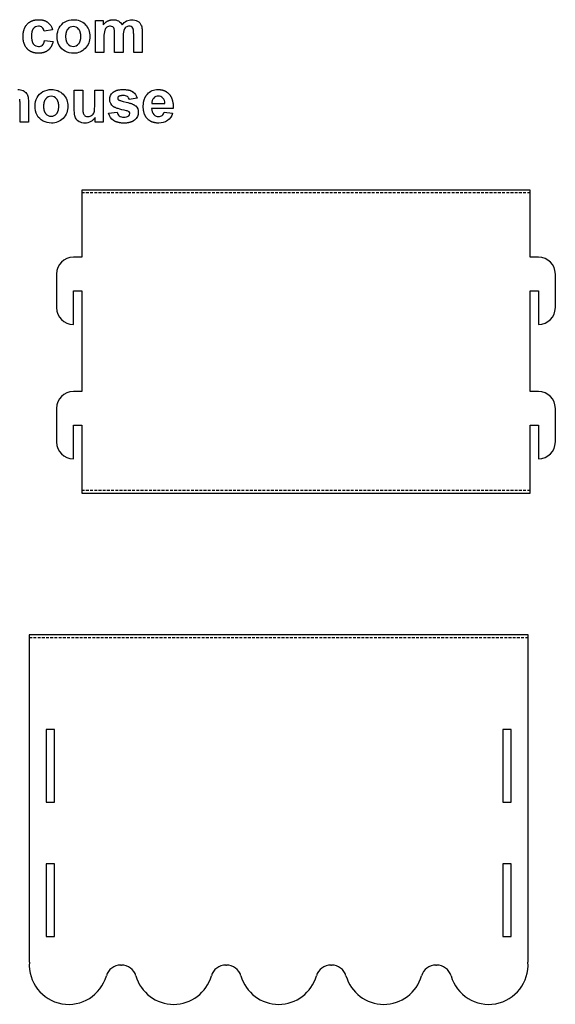
# Model space of a CAD drawing. Extents: x -163 to 1688, y -668 to 504.
# Drawn here: x 1081 to 1688, y -624 to 490 of the extents above; entities that cross this region are included whole.
import ezdxf

# ---------------------------------------------------------------- set-up
doc = ezdxf.new("R2010")
doc.units = 0
doc.linetypes.add('HIDDEN2', pattern=[4.7625, 3.175, -1.5875])
for name, color, linetype in [('DEFAULT', 7, 'CONTINUOUS'), ('ROOF', 7, 'CONTINUOUS'), ('SIDE', 7, 'CONTINUOUS')]:
    doc.layers.add(name, color=color, linetype=linetype)

msp = doc.modelspace()

# ---------------------------------------------------------------- linework, layer by layer
at = {"layer": 'DEFAULT', "color": 5}
for points in [[(1118.5, 478.5), (1108.9, 476.9, 0.180997), (1106.8, 481.1, 0.180476), (1102.5, 482.5, 0.232967), (1096.8, 480), (1096.8, 479.9), (1096.7, 479.8), (1096.6, 479.7), (1096.4, 479.5), (1096.3, 479.3), (1096.2, 479.1), (1096.1, 478.9), (1096, 478.7), (1095.9, 478.5), (1095.8, 478.3), (1095.7, 478.1), (1095.6, 477.9), (1095.5, 477.6), (1095.5, 477.4), (1095.4, 477.2), (1095.3, 476.9), (1095.2, 476.6), (1095.2, 476.4), (1095.1, 476.1), (1095.1, 475.8), (1095, 475.5), (1094.9, 475), (1094.8, 474.3), (1094.8, 473.7), (1094.7, 473), (1094.7, 472.3), (1094.7, 471.6), (1094.7, 470.8), (1094.7, 470), (1094.8, 469.3), (1094.8, 468.6), (1094.9, 467.9), (1095, 467.2), (1095.1, 466.6), (1095.2, 466.3), (1095.3, 466), (1095.3, 465.7), (1095.4, 465.5), (1095.5, 465.2), (1095.6, 464.9), (1095.6, 464.7), (1095.7, 464.4), (1095.8, 464.2), (1095.9, 464), (1096, 463.7), (1096.1, 463.5), (1096.2, 463.3), (1096.4, 463.1), (1096.5, 462.9), (1096.6, 462.7), (1096.7, 462.6), (1096.7, 462.5), (1096.8, 462.4), (1096.9, 462.4, 0.240554), (1102.6, 459.7, 0.188346), (1107.1, 461.2), (1107.2, 461.3), (1107.3, 461.4), (1107.4, 461.5), (1107.5, 461.6), (1107.6, 461.7), (1107.7, 461.8), (1107.8, 462), (1107.9, 462.1), (1108, 462.2), (1108.1, 462.4), (1108.2, 462.5), (1108.2, 462.7), (1108.3, 462.8), (1108.4, 463), (1108.5, 463.1), (1108.6, 463.3), (1108.6, 463.4), (1108.7, 463.6), (1108.8, 463.8), (1108.9, 464), (1109, 464.3), (1109.1, 464.7), (1109.2, 465.1), (1109.3, 465.6), (1109.4, 466), (1109.5, 466.5), (1119.1, 465.2), (1118.9, 464.4), (1118.7, 463.6), (1118.5, 462.9), (1118.3, 462.5), (1118.2, 462.1), (1118.1, 461.8), (1117.9, 461.4), (1117.8, 461.1), (1117.6, 460.7), (1117.5, 460.4), (1117.3, 460.1), (1117.1, 459.8), (1117, 459.5), (1116.8, 459.1), (1116.6, 458.8), (1116.4, 458.6), (1116.2, 458.3), (1116, 458), (1115.8, 457.7), (1115.6, 457.4), (1115.4, 457.2), (1115.2, 456.9), (1115, 456.7), (1114.7, 456.4), (1114.5, 456.2), (1114.3, 456), (1114, 455.7), (1113.8, 455.5), (1113.5, 455.3), (1113.2, 455.1), (1113, 454.9), (1112.7, 454.7), (1112.4, 454.5), (1112.1, 454.3), (1111.9, 454.2), (1111.6, 454), (1111.3, 453.8), (1111, 453.7), (1110.6, 453.5), (1110.3, 453.4), (1110, 453.3), (1109.7, 453.1), (1109.4, 453), (1109, 452.9), (1108.7, 452.8), (1108.3, 452.7), (1108, 452.6), (1107.6, 452.5), (1107.2, 452.4), (1106.9, 452.3), (1106.5, 452.3), (1106.1, 452.2), (1105.7, 452.2), (1105.3, 452.1), (1104.9, 452.1), (1104.1, 452), (1103.3, 452), (1102.4, 451.9), (1101.9, 452), (1101.5, 452), (1101, 452), (1100.5, 452), (1100, 452.1), (1099.6, 452.1), (1099.1, 452.2), (1098.7, 452.3), (1098.2, 452.3), (1097.8, 452.4), (1097.4, 452.5), (1097, 452.7), (1096.5, 452.8), (1096.1, 452.9), (1095.7, 453.1), (1095.3, 453.2), (1094.9, 453.4), (1094.6, 453.5), (1094.2, 453.7), (1093.8, 453.9), (1093.4, 454.1), (1093.1, 454.3), (1092.7, 454.5), (1092.4, 454.8), (1092, 455), (1091.7, 455.3), (1091.4, 455.5), (1091.1, 455.8), (1090.7, 456.1), (1090.4, 456.4), (1090.1, 456.7), (1089.8, 457), (1089.5, 457.3), (1089.3, 457.6), (1089, 458), (1088.7, 458.3), (1088.5, 458.6), (1088.2, 459), (1088, 459.4), (1087.8, 459.7), (1087.6, 460.1), (1087.4, 460.5), (1087.2, 460.9), (1087, 461.3), (1086.8, 461.7), (1086.6, 462.1), (1086.5, 462.5), (1086.3, 463), (1086.2, 463.4), (1086, 463.9), (1085.9, 464.3), (1085.8, 464.8), (1085.7, 465.2), (1085.6, 465.7), (1085.5, 466.2), (1085.4, 466.7), (1085.4, 467.2), (1085.3, 467.7), (1085.3, 468.2), (1085.2, 468.7), (1085.2, 469.3), (1085.2, 469.8), (1085.1, 470.9), (1085.2, 472), (1085.2, 472.5), (1085.2, 473.1), (1085.3, 473.6), (1085.3, 474.1), (1085.4, 474.6), (1085.4, 475.1), (1085.5, 475.6), (1085.6, 476.1), (1085.7, 476.6), (1085.8, 477.1), (1085.9, 477.5), (1086, 478), (1086.2, 478.5), (1086.3, 478.9), (1086.5, 479.3), (1086.6, 479.8), (1086.8, 480.2), (1087, 480.6), (1087.2, 481), (1087.4, 481.4), (1087.6, 481.8), (1087.8, 482.1), (1088, 482.5), (1088.2, 482.9), (1088.5, 483.2), (1088.7, 483.6), (1089, 483.9), (1089.3, 484.3), (1089.5, 484.6), (1089.8, 484.9), (1090.1, 485.2), (1090.4, 485.5), (1090.7, 485.8), (1091.1, 486.1), (1091.4, 486.3), (1091.7, 486.6), (1092, 486.9), (1092.4, 487.1), (1092.7, 487.3), (1093.1, 487.5), (1093.5, 487.8), (1093.8, 488), (1094.2, 488.1), (1094.6, 488.3), (1095, 488.5), (1095.4, 488.7), (1095.8, 488.8), (1096.2, 489), (1096.6, 489.1), (1097, 489.2), (1097.4, 489.3), (1097.8, 489.4), (1098.3, 489.5), (1098.7, 489.6), (1099.2, 489.7), (1099.6, 489.7), (1100.1, 489.8), (1100.6, 489.8), (1101.1, 489.9), (1101.5, 489.9), (1102, 489.9), (1102.5, 489.9), (1103.3, 489.9), (1104.1, 489.9), (1104.9, 489.8), (1105.6, 489.7), (1106.3, 489.6), (1106.7, 489.6), (1107.1, 489.5), (1107.4, 489.4), (1107.7, 489.4), (1108.1, 489.3), (1108.4, 489.2), (1108.7, 489.1), (1109, 489), (1109.3, 488.9), (1109.7, 488.8), (1110, 488.7), (1110.3, 488.6), (1110.5, 488.5), (1110.8, 488.3), (1111.1, 488.2), (1111.4, 488), (1111.7, 487.9), (1111.9, 487.8), (1112.2, 487.6), (1112.4, 487.4), (1112.7, 487.3), (1112.9, 487.1, -0.168264)], [(1123.7, 471.4, -0.122257), (1126.1, 480.7, -0.15092), (1132.7, 487.6, -0.128725), (1142.2, 489.9, -0.210927), (1155.6, 484.6, -0.202621), (1160.8, 471, -0.20223), (1155.5, 457.4, -0.211551), (1142.3, 451.9, -0.11888), (1132.9, 454.2, -0.158236), (1126.1, 460.8, -0.123905)], [(1133.3, 470.9), (1133.3, 470.3), (1133.3, 469.6), (1133.4, 469), (1133.4, 468.7), (1133.5, 468.4), (1133.5, 468.1), (1133.5, 467.8), (1133.6, 467.5), (1133.6, 467.2), (1133.7, 466.9), (1133.8, 466.6), (1133.8, 466.4), (1133.9, 466.1), (1134, 465.9), (1134.1, 465.6), (1134.2, 465.3), (1134.3, 465.1), (1134.4, 464.9), (1134.5, 464.6), (1134.6, 464.4), (1134.7, 464.2), (1134.8, 464), (1134.9, 463.7), (1135.1, 463.5), (1135.2, 463.3), (1135.3, 463.1), (1135.5, 462.9), (1135.6, 462.8), (1135.8, 462.6, 0.229287), (1142, 459.7, 0.230319), (1148.1, 462.6), (1148.2, 462.8), (1148.4, 462.9), (1148.5, 463.1), (1148.7, 463.3), (1148.8, 463.5), (1148.9, 463.7), (1149.1, 464), (1149.2, 464.2), (1149.3, 464.4), (1149.4, 464.6), (1149.5, 464.9), (1149.6, 465.1), (1149.7, 465.4), (1149.8, 465.6), (1149.9, 465.9), (1150, 466.1), (1150, 466.4), (1150.1, 466.7), (1150.2, 466.9), (1150.2, 467.2), (1150.3, 467.5), (1150.3, 467.8), (1150.4, 468.1), (1150.4, 468.4), (1150.5, 469), (1150.5, 469.7), (1150.6, 470.3), (1150.6, 471), (1150.6, 471.7), (1150.5, 472.3), (1150.5, 472.9), (1150.5, 473.2), (1150.4, 473.5), (1150.4, 473.8), (1150.3, 474.1), (1150.3, 474.4), (1150.2, 474.7), (1150.2, 475), (1150.1, 475.2), (1150, 475.5), (1150, 475.8), (1149.9, 476), (1149.8, 476.3), (1149.7, 476.5), (1149.6, 476.8), (1149.5, 477), (1149.4, 477.2), (1149.3, 477.5), (1149.2, 477.7), (1149.1, 477.9), (1148.9, 478.1), (1148.8, 478.3), (1148.7, 478.5), (1148.5, 478.7), (1148.4, 478.9), (1148.2, 479.1), (1148.1, 479.3, 0.230319), (1142, 482.2, 0.229287), (1135.8, 479.3), (1135.6, 479.1), (1135.5, 478.9), (1135.3, 478.7), (1135.2, 478.5), (1135.1, 478.3), (1134.9, 478.1), (1134.8, 477.9), (1134.7, 477.7), (1134.6, 477.5), (1134.5, 477.2), (1134.4, 477), (1134.3, 476.8), (1134.2, 476.5), (1134.1, 476.3), (1134, 476), (1133.9, 475.8), (1133.8, 475.5), (1133.8, 475.2), (1133.7, 474.9), (1133.6, 474.7), (1133.6, 474.4), (1133.5, 474.1), (1133.5, 473.8), (1133.5, 473.5), (1133.4, 473.2), (1133.4, 472.9), (1133.3, 472.3), (1133.3, 471.6)], [(1167.2, 489), (1175.9, 489), (1175.9, 484.1), (1176.2, 484.4), (1176.5, 484.8), (1176.8, 485.1), (1177.1, 485.5), (1177.4, 485.8), (1177.7, 486.1), (1178, 486.4), (1178.4, 486.6), (1178.7, 486.9), (1179, 487.2), (1179.3, 487.4), (1179.7, 487.6), (1180, 487.9), (1180.4, 488.1), (1180.7, 488.3), (1181.1, 488.5), (1181.4, 488.6), (1181.8, 488.8), (1182.1, 489), (1182.5, 489.1), (1182.9, 489.2), (1183.2, 489.3), (1183.6, 489.5), (1184, 489.5), (1184.4, 489.6), (1184.7, 489.7), (1185.1, 489.8), (1185.5, 489.8), (1185.9, 489.9), (1186.3, 489.9), (1186.7, 489.9), (1187.1, 489.9, -0.131512), (1193.1, 488.5, -0.139385), (1197.3, 484.1, -0.101834), (1202.4, 488.5, -0.12393), (1208.3, 489.9, -0.135531), (1214.9, 488.3, -0.162366), (1219, 483.5), (1219.1, 483.4), (1219.2, 483.2), (1219.2, 483.1), (1219.3, 482.9), (1219.3, 482.7), (1219.4, 482.6), (1219.5, 482.2), (1219.6, 481.8), (1219.6, 481.4), (1219.7, 481), (1219.8, 480.5), (1219.8, 480), (1219.9, 479.5), (1220, 478.4), (1220, 477.3), (1220, 476), (1220, 452.9), (1210.5, 452.9), (1210.5, 473.5), (1210.4, 474.8), (1210.4, 476), (1210.4, 476.5), (1210.3, 477), (1210.3, 477.5), (1210.2, 477.9), (1210.1, 478.4), (1210.1, 478.8), (1210, 478.9), (1210, 479.1), (1210, 479.3), (1209.9, 479.4), (1209.9, 479.6), (1209.8, 479.7), (1209.8, 479.9), (1209.7, 480), (1209.7, 480.1), (1209.7, 480.1), (1209.6, 480.2), (1209.6, 480.3), (1209.6, 480.3), (1209.5, 480.4), (1209.5, 480.4), (1209.5, 480.5, 0.2721), (1205.4, 482.5, 0.157564), (1201.7, 481.3, 0.165763), (1199.2, 477.7, 0.072344), (1198.4, 470.2), (1198.4, 452.9), (1188.8, 452.9), (1188.8, 472.7, 0.060989), (1188.4, 479.5, 0.163393), (1186.8, 481.8, 0.156122), (1184, 482.5, 0.155184), (1180, 481.3, 0.167003), (1177.6, 477.9, 0.07227), (1176.8, 470.4), (1176.8, 452.9), (1167.2, 452.9)], [(1098.7, 392.4, -0.122257), (1101.1, 401.7, -0.15092), (1107.7, 408.5, -0.128725), (1117.2, 410.9, -0.210927), (1130.6, 405.5, -0.202621), (1135.8, 392, -0.20223), (1130.5, 378.3, -0.211551), (1117.3, 372.9, -0.11888), (1107.9, 375.2, -0.158236), (1101.1, 381.8, -0.123905)], [(1108.3, 391.9), (1108.3, 391.2), (1108.4, 390.6), (1108.4, 389.9), (1108.4, 389.6), (1108.5, 389.3), (1108.5, 389), (1108.6, 388.7), (1108.6, 388.4), (1108.7, 388.2), (1108.7, 387.9), (1108.8, 387.6), (1108.9, 387.3), (1108.9, 387.1), (1109, 386.8), (1109.1, 386.6), (1109.2, 386.3), (1109.3, 386.1), (1109.4, 385.8), (1109.5, 385.6), (1109.6, 385.4), (1109.7, 385.1), (1109.8, 384.9), (1110, 384.7), (1110.1, 384.5), (1110.2, 384.3), (1110.4, 384.1), (1110.5, 383.9), (1110.7, 383.7), (1110.8, 383.5, 0.229287), (1117, 380.6, 0.230319), (1123.1, 383.5), (1123.3, 383.7), (1123.4, 383.9), (1123.6, 384.1), (1123.7, 384.3), (1123.8, 384.5), (1124, 384.7), (1124.1, 384.9), (1124.2, 385.2), (1124.3, 385.4), (1124.4, 385.6), (1124.5, 385.8), (1124.6, 386.1), (1124.7, 386.3), (1124.8, 386.6), (1124.9, 386.8), (1125, 387.1), (1125.1, 387.4), (1125.1, 387.6), (1125.2, 387.9), (1125.2, 388.2), (1125.3, 388.5), (1125.4, 388.8), (1125.4, 389.1), (1125.4, 389.4), (1125.5, 390), (1125.6, 390.6), (1125.6, 391.3), (1125.6, 392), (1125.6, 392.6), (1125.6, 393.3), (1125.5, 393.9), (1125.5, 394.2), (1125.4, 394.5), (1125.4, 394.8), (1125.4, 395.1), (1125.3, 395.4), (1125.2, 395.7), (1125.2, 395.9), (1125.1, 396.2), (1125.1, 396.5), (1125, 396.7), (1124.9, 397), (1124.8, 397.2), (1124.7, 397.5), (1124.6, 397.7), (1124.5, 398), (1124.4, 398.2), (1124.3, 398.4), (1124.2, 398.7), (1124.1, 398.9), (1124, 399.1), (1123.8, 399.3), (1123.7, 399.5), (1123.6, 399.7), (1123.4, 399.9), (1123.3, 400.1), (1123.1, 400.3, 0.230319), (1117, 403.2, 0.229287), (1110.8, 400.3), (1110.7, 400.1), (1110.5, 399.9), (1110.4, 399.7), (1110.2, 399.5), (1110.1, 399.3), (1110, 399.1), (1109.8, 398.9), (1109.7, 398.7), (1109.6, 398.4), (1109.5, 398.2), (1109.4, 398), (1109.3, 397.7), (1109.2, 397.5), (1109.1, 397.2), (1109, 397), (1108.9, 396.7), (1108.9, 396.5), (1108.8, 396.2), (1108.7, 395.9), (1108.7, 395.6), (1108.6, 395.4), (1108.6, 395.1), (1108.5, 394.8), (1108.5, 394.5), (1108.4, 394.2), (1108.4, 393.9), (1108.4, 393.2), (1108.3, 392.6)], [(1167, 373.8), (1167, 379.2, -0.122397), (1161.8, 374.6, -0.125759), (1155.1, 372.9, -0.130106), (1148.6, 374.5, -0.167001), (1144.5, 379, -0.100943), (1143.2, 387), (1143.2, 410), (1152.8, 410), (1152.8, 393.4), (1152.8, 389.9), (1152.9, 387.2), (1153, 386.2), (1153, 385.7), (1153.1, 385.3), (1153.1, 384.9), (1153.2, 384.6), (1153.2, 384.4), (1153.2, 384.3), (1153.2, 384.2), (1153.3, 384.1), (1153.3, 384, 0.167573), (1155.2, 381.3, 0.161065), (1158.7, 380.3, 0.157852), (1163, 381.7, 0.159109), (1165.6, 385), (1165.7, 385.1), (1165.7, 385.1), (1165.7, 385.3), (1165.8, 385.4), (1165.8, 385.6), (1165.8, 385.8), (1165.9, 385.9), (1165.9, 386.4), (1166, 386.8), (1166.1, 387.3), (1166.2, 388.4), (1166.2, 389.7), (1166.3, 391.2), (1166.3, 394.7), (1166.3, 410), (1175.9, 410), (1175.9, 373.8)], [(1182.1, 384), (1191.6, 385.3, 0.181713), (1194.1, 381.1, 0.163749), (1199.3, 379.7, 0.158155), (1204.9, 381.1, 0.245417), (1206.2, 383.7, 0.196713), (1205.5, 385.5, 0.115248), (1202.3, 386.8), (1199.5, 387.4), (1197, 388.1), (1194.8, 388.7), (1192.8, 389.3), (1191.9, 389.6), (1191.1, 389.9), (1190.4, 390.1), (1189.7, 390.4), (1189.4, 390.6), (1189.1, 390.7), (1188.8, 390.8), (1188.5, 391), (1188.3, 391.1), (1188, 391.3), (1187.8, 391.4), (1187.6, 391.5, -0.263058), (1183.3, 399.7, -0.227806), (1187, 407.7), (1187.3, 407.9), (1187.5, 408.1), (1187.8, 408.2), (1188, 408.4), (1188.3, 408.6), (1188.6, 408.8), (1188.8, 408.9), (1189.1, 409.1), (1189.4, 409.2), (1189.7, 409.4), (1190, 409.5), (1190.4, 409.6), (1190.7, 409.7), (1191, 409.9), (1191.4, 410), (1191.7, 410.1), (1192.1, 410.2), (1192.5, 410.3), (1192.9, 410.4), (1193.2, 410.4), (1193.6, 410.5), (1194, 410.6), (1194.5, 410.6), (1194.9, 410.7), (1195.7, 410.8), (1196.6, 410.8), (1197.6, 410.9), (1198.5, 410.9), (1199.4, 410.9), (1200.3, 410.8), (1201.2, 410.8), (1202, 410.7), (1202.8, 410.6), (1203.5, 410.5), (1204.3, 410.4), (1204.6, 410.3), (1205, 410.3), (1205.3, 410.2), (1205.6, 410.1), (1206, 410), (1206.3, 409.9), (1206.6, 409.8), (1206.9, 409.7), (1207.2, 409.6), (1207.5, 409.5), (1207.8, 409.4), (1208, 409.2), (1208.3, 409.1), (1208.6, 409), (1208.8, 408.8), (1209.1, 408.7), (1209.3, 408.5), (1209.5, 408.4, -0.179868), (1214.5, 401), (1205.5, 399.5, 0.176261), (1203.3, 402.9, 0.159821), (1198.7, 404.1), (1198.3, 404.1), (1197.8, 404.1), (1197.4, 404.1), (1197, 404), (1196.6, 404), (1196.2, 403.9), (1195.9, 403.9), (1195.5, 403.8), (1195.2, 403.8), (1195, 403.7), (1194.9, 403.7), (1194.7, 403.6), (1194.6, 403.6), (1194.4, 403.5), (1194.3, 403.5), (1194.2, 403.4), (1194, 403.4), (1193.9, 403.3), (1193.8, 403.3), (1193.7, 403.2), (1193.6, 403.2), (1193.5, 403.1), (1193.3, 403, 0.259374), (1192.3, 401, 0.245619), (1193.2, 399.3), (1193.3, 399.3), (1193.3, 399.2), (1193.3, 399.2), (1193.4, 399.2), (1193.5, 399.1), (1193.5, 399.1), (1193.6, 399), (1193.8, 399), (1193.9, 398.9), (1194.1, 398.8), (1194.3, 398.7), (1194.6, 398.6), (1195.1, 398.4), (1195.6, 398.3), (1196.1, 398.1), (1197.3, 397.8), (1198.7, 397.4), (1202.1, 396.6), (1203.9, 396.1), (1204.8, 395.9), (1205.6, 395.6), (1206.4, 395.4), (1207.2, 395.1), (1207.9, 394.9), (1208.6, 394.6), (1209.2, 394.3), (1209.8, 394), (1210.4, 393.8), (1210.7, 393.6), (1210.9, 393.5), (1211.2, 393.3), (1211.4, 393.2), (1211.7, 393), (1211.9, 392.9), (1212.1, 392.7), (1212.3, 392.6), (1212.5, 392.4), (1212.7, 392.3, -0.228411), (1215.7, 385.1, -0.227623), (1211.6, 376.5), (1211.3, 376.3), (1211.1, 376.1), (1210.8, 375.9), (1210.5, 375.7), (1210.2, 375.5), (1209.9, 375.3), (1209.6, 375.1), (1209.3, 374.9), (1208.9, 374.8), (1208.6, 374.6), (1208.3, 374.5), (1207.9, 374.3), (1207.6, 374.2), (1207.2, 374.1), (1206.8, 373.9), (1206.5, 373.8), (1206.1, 373.7), (1205.7, 373.6), (1205.3, 373.5), (1204.9, 373.4), (1204.4, 373.3), (1204, 373.3), (1203.6, 373.2), (1203.1, 373.1), (1202.2, 373), (1201.3, 373), (1200.3, 372.9), (1199.3, 372.9), (1198.4, 372.9), (1197.5, 373), (1196.7, 373), (1195.9, 373.1), (1195, 373.2), (1194.3, 373.3), (1193.9, 373.4), (1193.5, 373.5), (1193.1, 373.6), (1192.7, 373.7), (1192.4, 373.8), (1192, 373.9), (1191.7, 374), (1191.3, 374.1), (1191, 374.2), (1190.7, 374.3), (1190.3, 374.5), (1190, 374.6), (1189.7, 374.7), (1189.4, 374.9), (1189.1, 375), (1188.8, 375.2), (1188.5, 375.4), (1188.2, 375.5), (1188, 375.7), (1187.7, 375.9, -0.185354)], [(1245, 385.3), (1254.6, 384, -0.160195), (1248.8, 375.8, -0.159021), (1238.8, 372.9), (1238.3, 372.9), (1237.7, 372.9), (1237.1, 373), (1236.6, 373), (1236, 373.1), (1235.5, 373.1), (1234.9, 373.2), (1234.4, 373.3), (1233.9, 373.4), (1233.4, 373.5), (1232.9, 373.7), (1232.4, 373.8), (1232, 373.9), (1231.5, 374.1), (1231.1, 374.3), (1230.6, 374.5), (1230.2, 374.7), (1229.8, 374.9), (1229.4, 375.1), (1229, 375.3), (1228.6, 375.6), (1228.2, 375.8), (1227.8, 376.1), (1227.4, 376.4), (1227.1, 376.7), (1226.7, 377), (1226.4, 377.3), (1226.1, 377.7), (1225.8, 378), (1225.4, 378.4), (1225.1, 378.7), (1224.9, 379.1), (1224.6, 379.4), (1224.4, 379.7), (1224.2, 380.1), (1224, 380.4), (1223.8, 380.7), (1223.6, 381.1), (1223.5, 381.4), (1223.3, 381.8), (1223.1, 382.1), (1223, 382.5), (1222.8, 382.8), (1222.7, 383.2), (1222.5, 383.6), (1222.4, 383.9), (1222.3, 384.3), (1222.2, 384.7), (1222.1, 385.1), (1222, 385.5), (1221.9, 385.9), (1221.8, 386.3), (1221.7, 386.7), (1221.6, 387.2), (1221.6, 387.6), (1221.5, 388), (1221.4, 388.9), (1221.3, 389.8), (1221.3, 390.7), (1221.3, 391.6), (1221.3, 392.7), (1221.3, 393.3), (1221.4, 393.8), (1221.4, 394.4), (1221.4, 394.9), (1221.5, 395.4), (1221.6, 395.9), (1221.6, 396.4), (1221.7, 396.9), (1221.8, 397.4), (1221.9, 397.8), (1222.1, 398.3), (1222.2, 398.8), (1222.3, 399.2), (1222.5, 399.7), (1222.6, 400.1), (1222.8, 400.5), (1222.9, 401), (1223.1, 401.4), (1223.3, 401.8), (1223.5, 402.2), (1223.7, 402.6), (1223.9, 403), (1224.2, 403.3), (1224.4, 403.7), (1224.6, 404.1), (1224.9, 404.4), (1225.2, 404.8), (1225.4, 405.1), (1225.7, 405.4), (1226, 405.8, -0.218696), (1237.9, 410.9), (1238.4, 410.9), (1238.9, 410.9), (1239.4, 410.8), (1239.9, 410.8), (1240.4, 410.8), (1240.9, 410.7), (1241.3, 410.6), (1241.8, 410.5), (1242.2, 410.5), (1242.7, 410.4), (1243.1, 410.3), (1243.5, 410.1), (1244, 410), (1244.4, 409.9), (1244.8, 409.7), (1245.2, 409.6), (1245.6, 409.4), (1246, 409.2), (1246.4, 409), (1246.7, 408.8), (1247.1, 408.6), (1247.5, 408.4), (1247.8, 408.1), (1248.2, 407.9), (1248.5, 407.6), (1248.9, 407.4), (1249.2, 407.1), (1249.5, 406.8), (1249.8, 406.5), (1250.1, 406.2), (1250.4, 405.9), (1250.7, 405.6), (1251, 405.2), (1251.3, 404.9), (1251.6, 404.5), (1251.8, 404.1), (1252.1, 403.8), (1252.3, 403.4), (1252.6, 403), (1252.8, 402.6), (1253, 402.1), (1253.2, 401.7), (1253.4, 401.2), (1253.6, 400.8), (1253.7, 400.3), (1253.9, 399.8), (1254.1, 399.3), (1254.2, 398.8), (1254.3, 398.3), (1254.5, 397.8), (1254.6, 397.3), (1254.7, 396.7), (1254.8, 396.2), (1254.9, 395.6), (1255, 395), (1255, 394.4), (1255.1, 393.2), (1255.2, 391.9), (1255.2, 390.6), (1255.2, 389.3), (1230.8, 389.3, 0.190723), (1233.2, 382.7, 0.213519), (1238.8, 380.3, 0.165724), (1242.7, 381.5, 0.158995)], [(1245.7, 395.1, 0.193177), (1243.5, 401.3, 0.209455), (1238.4, 403.5, 0.217515), (1233.1, 401.2, 0.197485), (1231, 395.1)]]:
    msp.add_lwpolyline(points, format="xyb", close=True, dxfattribs=at)
msp.add_lwpolyline([(1079.2, 410.9, -0.110586), (1085.1, 409.7, -0.132999), (1089, 406.5, -0.101758), (1090.8, 402.3, -0.047323), (1091.3, 395.1), (1091.3, 373.8), (1081.8, 373.8), (1081.8, 392.9), (1081.7, 395.5), (1081.7, 396.6), (1081.6, 397.6), (1081.6, 398.4), (1081.5, 398.8), (1081.5, 399.1), (1081.4, 399.4), (1081.4, 399.6), (1081.4, 399.7), (1081.3, 399.8), (1081.3, 399.9), (1081.3, 400)], format="xyb", dxfattribs=at)
at = {"layer": 'ROOF', "color": 5, "linetype": 'CONTINUOUS'}
for p, q in [((1092.2, -206.3), (1092.2, -576.5)), ((1657.2, -206.3), (1092.2, -206.3)), ((1657.2, -576.5), (1657.2, -206.3)), ((1111.2, -313.2), (1111.2, -395.7)), ((1120.7, -313.2), (1111.2, -313.2)), ((1120.7, -395.7), (1120.7, -313.2)), ((1638.2, -313.2), (1628.7, -313.2)), ((1628.7, -313.2), (1628.7, -395.7)), ((1638.2, -395.7), (1638.2, -313.2)), ((1111.2, -395.7), (1120.7, -395.7)), ((1628.7, -395.7), (1638.2, -395.7)), ((1111.2, -465.2), (1111.2, -547.7)), ((1120.7, -465.2), (1111.2, -465.2)), ((1120.7, -547.7), (1120.7, -465.2)), ((1638.2, -465.2), (1628.7, -465.2)), ((1628.7, -465.2), (1628.7, -547.7)), ((1638.2, -547.7), (1638.2, -465.2)), ((1111.2, -547.7), (1120.7, -547.7)), ((1628.7, -547.7), (1638.2, -547.7)), ((1092.2, -576.5), (1092.3, -576.5)), ((1657.1, -576.5), (1657.2, -576.5)), ((1195.8, -579.8), (1196.6, -579.8)), ((1314.8, -579.8), (1315.6, -579.8)), ((1433.8, -579.8), (1434.6, -579.8)), ((1552.8, -579.8), (1553.6, -579.8))]:
    msp.add_line(p, q, dxfattribs=at)
at = {"layer": 'ROOF', "color": 5, "linetype": 'HIDDEN2'}
msp.add_line((1092.2, -209.3), (1657.2, -209.3), dxfattribs=at)
at = {"layer": 'ROOF', "color": 5, "linetype": 'CONTINUOUS'}
for centre, radius, start, end in [((1136.7, -579.8), 44.5, 175.7744, 343.9532), ((1612.7, -579.8), 44.5, 196.0468, 4.2256), ((1195.8, -596.8), 17, 90, 163.9532), ((1196.6, -596.8), 17, 16.0468, 90), ((1314.8, -596.8), 17, 90, 163.9532), ((1315.6, -596.8), 17, 16.0468, 90), ((1433.8, -596.8), 17, 90, 163.9532), ((1434.6, -596.8), 17, 16.0468, 90), ((1552.8, -596.8), 17, 90, 163.9532), ((1553.6, -596.8), 17, 16.0468, 90), ((1255.7, -579.8), 44.5, 196.0468, 343.9532), ((1374.7, -579.8), 44.5, 196.0468, 343.9532), ((1493.7, -579.8), 44.5, 196.0468, 343.9532)]:
    msp.add_arc(centre, radius, start, end, dxfattribs=at)
at = {"layer": 'SIDE', "color": 5, "linetype": 'CONTINUOUS'}
for p, q in [((1151.6, 297.1), (1151.6, 221.1)), ((1659.6, 297.1), (1151.6, 297.1)), ((1659.6, 221.1), (1659.6, 297.1)), ((1151.6, 221.1), (1142.1, 221.1)), ((1669.1, 221.1), (1659.6, 221.1)), ((1123.1, 202.1), (1123.1, 164.1)), ((1688.1, 164.1), (1688.1, 202.1)), ((1142.1, 183.1), (1151.6, 183.1)), ((1142.1, 145.1), (1142.1, 183.1)), ((1151.6, 183.1), (1151.6, 69.1)), ((1659.6, 183.1), (1669.1, 183.1)), ((1659.6, 69.1), (1659.6, 183.1)), ((1669.1, 183.1), (1669.1, 145.1)), ((1151.6, 69.1), (1142.1, 69.1)), ((1669.1, 69.1), (1659.6, 69.1)), ((1123.1, 50.1), (1123.1, 12.1)), ((1688.1, 12.1), (1688.1, 50.1)), ((1142.1, 31.1), (1151.6, 31.1)), ((1142.1, -6.9), (1142.1, 31.1)), ((1151.6, 31.1), (1151.6, -45.9)), ((1659.6, 31.1), (1669.1, 31.1)), ((1659.6, -45.9), (1659.6, 31.1)), ((1669.1, 31.1), (1669.1, -6.9)), ((1151.6, -45.9), (1659.6, -45.9))]:
    msp.add_line(p, q, dxfattribs=at)
at = {"layer": 'SIDE', "color": 5, "linetype": 'HIDDEN2'}
for p, q in [((1659.6, 294), (1151.6, 294)), ((1659.6, -42.8), (1151.6, -42.8))]:
    msp.add_line(p, q, dxfattribs=at)
at = {"layer": 'SIDE', "color": 5, "linetype": 'CONTINUOUS'}
for centre, start, end in [((1142.1, 202.1), 90, 180), ((1669.1, 202.1), 0, 90), ((1142.1, 164.1), 180, 270), ((1669.1, 164.1), 270, 0), ((1142.1, 50.1), 90, 180), ((1669.1, 50.1), 0, 90), ((1142.1, 12.1), 180, 270), ((1669.1, 12.1), 270, 0)]:
    msp.add_arc(centre, 19, start, end, dxfattribs=at)

doc.saveas('drawing.dxf')
